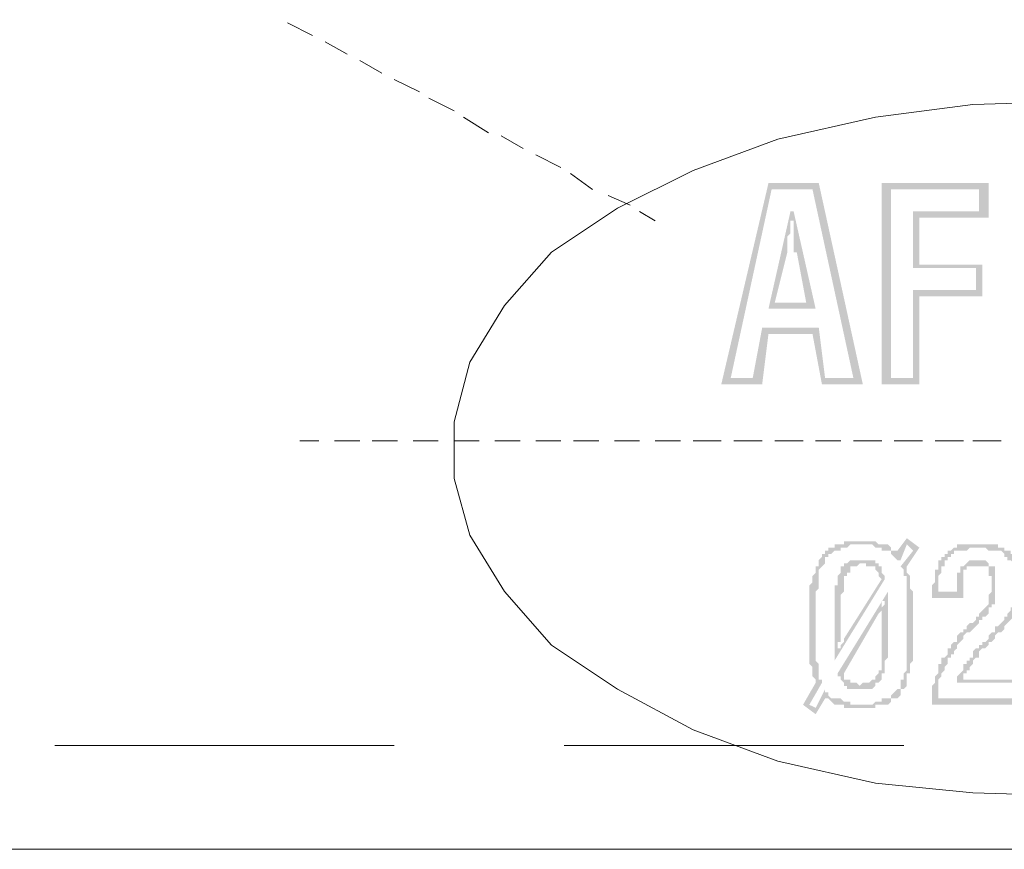
# Model space of a CAD drawing. Units: inches. Extents: x 0 to 433, y 0 to 306.
# Drawn here: x 136 to 146, y 20 to 28 of the extents above; entities that cross this region are included whole.
import ezdxf

# ---------------------------------------------------------------- set-up
doc = ezdxf.new("R2010")
doc.units = ezdxf.units.IN
doc.header["$MEASUREMENT"] = 0
doc.layers.add('H', color=7, linetype='CONTINUOUS', lineweight=100)
doc.layers.add('P', color=250, linetype='CONTINUOUS', lineweight=100)

msp = doc.modelspace()

# ---------------------------------------------------------------- hatches: boundary and pattern name
at = {"layer": 'H', "linetype": 'Continuous', "lineweight": 5}
for points in [[(143.8485, 26.5152), (143.8788, 26.5152), (144.0909, 25.5758), (143.6364, 25.5758), (143.8485, 26.5152), (143.6667, 26.7273), (143.2727, 24.9091), (143.4848, 24.9091), (143.5758, 25.3939), (144.1212, 25.3939), (144.1818, 24.9091), (144.4545, 24.9091), (144.0606, 26.7273), (143.6667, 26.7273), (143.8485, 26.5152), (143.8485, 26.4848), (143.8485, 26.4545), (143.8485, 26.4242), (143.8485, 26.3939), (143.8485, 26.3636), (143.8485, 26.3333), (143.8485, 26.303), (143.8182, 26.2727), (143.8182, 26.2424), (143.8182, 26.1818), (143.8182, 26.1515), (143.8182, 26.1212), (143.697, 25.6364), (144, 25.6364), (143.9091, 26.1212), (143.8788, 26.1212), (143.8788, 26.1818), (143.8788, 26.2121), (143.8788, 26.2424), (143.8788, 26.2727), (143.8788, 26.303), (143.8788, 26.3333), (143.8788, 26.3636), (143.8788, 26.3939), (143.8788, 26.4242), (143.8485, 26.4242), (143.8485, 26.4848), (143.8485, 26.5152), (143.6364, 26.7879), (144.1212, 26.7879), (144.5455, 24.8485), (144.1515, 24.8485), (144.0606, 25.3333), (143.6364, 25.3333), (143.5758, 24.8485), (143.1818, 24.8485), (143.6364, 26.7879)], [(144.8182, 26.7273), (144.8182, 24.9091), (145.0303, 24.9091), (145.0303, 25.7576), (145.6364, 25.7576), (145.6364, 25.9697), (145.0303, 25.9697), (145.0303, 26.5152), (145.6667, 26.5152), (145.6667, 26.7273), (144.8182, 26.7273), (144.7273, 26.7879), (145.7576, 26.7879), (145.7576, 26.4545), (145.0909, 26.4545), (145.0909, 26), (145.697, 26), (145.697, 25.697), (145.0909, 25.697), (145.0909, 24.8485), (144.7273, 24.8485), (144.7273, 26.7879)], [(145.4545, 21.9697), (145.4545, 22), (145.4545, 22.0303), (145.4848, 22.0606), (145.5152, 22.0909), (145.5152, 22.1212), (145.5152, 22.1515), (145.5455, 22.1515), (145.5455, 22.1818), (145.5758, 22.1818), (145.5758, 22.2121), (145.6061, 22.2121), (145.6061, 22.2424), (145.6061, 22.2727), (145.6364, 22.303), (145.6667, 22.303), (145.6667, 22.3333), (145.697, 22.3333), (145.697, 22.3636), (145.7273, 22.3636), (145.7576, 22.3939), (145.7576, 22.4242), (145.7879, 22.4545), (145.8182, 22.4545), (145.8182, 22.4848), (145.8182, 22.5152), (145.8485, 22.5152), (145.8788, 22.5455), (145.9091, 22.5758), (145.9091, 22.6061), (145.9394, 22.6061), (145.9394, 22.6364), (145.9697, 22.6667), (145.9697, 22.697), (146, 22.697), (146, 22.7273), (146, 22.7576), (146, 22.7879), (146.0303, 22.8182), (146.0303, 22.8485), (146.0303, 22.8788), (146.0303, 22.9091), (146.0303, 22.9394), (146.0303, 22.9697), (146.0303, 23), (146.0303, 23.0303), (146, 23.0606), (146, 23.0909), (146, 23.1212), (145.9697, 23.1515), (145.9394, 23.1515), (145.9394, 23.1818), (145.9091, 23.1818), (145.9091, 23.2121), (145.8788, 23.2424), (145.8485, 23.2424), (145.8182, 23.2424), (145.7879, 23.2424), (145.7576, 23.2424), (145.7273, 23.2727), (145.697, 23.2727), (145.6667, 23.2727), (145.6364, 23.2727), (145.6061, 23.2727), (145.5758, 23.2727), (145.5455, 23.2424), (145.5152, 23.2424), (145.4848, 23.2424), (145.4545, 23.2424), (145.4242, 23.2424), (145.4242, 23.2121), (145.3939, 23.2121), (145.3939, 23.1818), (145.3636, 23.1818), (145.3636, 23.1515), (145.3333, 23.1515), (145.3333, 23.1212), (145.3333, 23.0909), (145.303, 23.0909), (145.303, 23.0606), (145.303, 23.0303), (145.2727, 23), (145.2727, 22.9697), (145.2727, 22.9394), (145.2727, 22.9091), (145.2727, 22.8788), (145.2727, 22.8485), (145.4545, 22.8485), (145.4545, 22.8788), (145.4545, 22.9091), (145.4545, 22.9394), (145.4545, 22.9697), (145.4545, 23), (145.4545, 23.0303), (145.4848, 23.0303), (145.4848, 23.0606), (145.4848, 23.0909), (145.5152, 23.0909), (145.5455, 23.1212), (145.5758, 23.1515), (145.6061, 23.1515), (145.6364, 23.1515), (145.6667, 23.1515), (145.697, 23.1515), (145.7273, 23.1515), (145.7576, 23.1212), (145.7576, 23.0909), (145.7879, 23.0909), (145.8182, 23.0909), (145.8182, 23.0606), (145.8182, 23.0303), (145.8182, 23), (145.8182, 22.9697), (145.8182, 22.9394), (145.8182, 22.9091), (145.8182, 22.8788), (145.8182, 22.8485), (145.8182, 22.8182), (145.8182, 22.7879), (145.8182, 22.7576), (145.8182, 22.7273), (145.7879, 22.7273), (145.7879, 22.697), (145.7576, 22.697), (145.7576, 22.6667), (145.7576, 22.6364), (145.7273, 22.6061), (145.697, 22.6061), (145.697, 22.5758), (145.6667, 22.5758), (145.6667, 22.5455), (145.6364, 22.5152), (145.6061, 22.4848), (145.5758, 22.4545), (145.5455, 22.4545), (145.5152, 22.4242), (145.5152, 22.3939), (145.4848, 22.3636), (145.4545, 22.3333), (145.4545, 22.303), (145.4242, 22.2727), (145.4242, 22.2424), (145.3939, 22.2424), (145.3939, 22.2121), (145.3636, 22.2121), (145.3636, 22.1818), (145.3636, 22.1515), (145.3333, 22.1212), (145.3333, 22.0909), (145.303, 22.0606), (145.303, 22.0303), (145.2727, 22), (145.2727, 21.9697), (145.2727, 21.9394), (145.2727, 21.9091), (145.2727, 21.8788), (145.2727, 21.8485), (145.2727, 21.8182), (146, 21.8182), (146, 21.9697), (145.4545, 21.9697), (145.5152, 22), (146.0606, 22), (146.0606, 21.7576), (145.2121, 21.7576), (145.2121, 21.7879), (145.2121, 21.8182), (145.2121, 21.8485), (145.2121, 21.8788), (145.2121, 21.9091), (145.2121, 21.9394), (145.2424, 21.9697), (145.2424, 22), (145.2424, 22.0303), (145.2727, 22.0606), (145.2727, 22.0909), (145.2727, 22.1212), (145.2727, 22.1515), (145.303, 22.1515), (145.303, 22.1818), (145.303, 22.2121), (145.3333, 22.2121), (145.3636, 22.2424), (145.3636, 22.2727), (145.3636, 22.303), (145.3939, 22.303), (145.3939, 22.3333), (145.4242, 22.3636), (145.4545, 22.3636), (145.4545, 22.3939), (145.4545, 22.4242), (145.4848, 22.4545), (145.5152, 22.4545), (145.5152, 22.4848), (145.5455, 22.4848), (145.5455, 22.5152), (145.5758, 22.5455), (145.6061, 22.5455), (145.6364, 22.5758), (145.6364, 22.6061), (145.6667, 22.6061), (145.6667, 22.6364), (145.697, 22.6667), (145.7273, 22.697), (145.7576, 22.7273), (145.7576, 22.7576), (145.7576, 22.7879), (145.7576, 22.8182), (145.7879, 22.8485), (145.7879, 22.8788), (145.7879, 22.9091), (145.7879, 22.9697), (145.7879, 23), (145.7576, 23), (145.7576, 23.0303), (145.7576, 23.0606), (145.7576, 23.0909), (145.7273, 23.0909), (145.697, 23.0909), (145.6667, 23.0909), (145.6364, 23.0909), (145.6061, 23.0909), (145.5758, 23.0909), (145.5455, 23.0909), (145.5455, 23.0606), (145.5152, 23.0606), (145.5152, 23.0303), (145.5152, 23), (145.5152, 22.9697), (145.5152, 22.9394), (145.5152, 22.9091), (145.5152, 22.8788), (145.5152, 22.8485), (145.5152, 22.8182), (145.5152, 22.7879), (145.2121, 22.7879), (145.2121, 22.8485), (145.2121, 22.9091), (145.2424, 22.9394), (145.2424, 22.9697), (145.2424, 23), (145.2424, 23.0303), (145.2424, 23.0606), (145.2727, 23.0606), (145.2727, 23.0909), (145.2727, 23.1212), (145.2727, 23.1515), (145.303, 23.1515), (145.303, 23.1818), (145.3333, 23.1818), (145.3333, 23.2121), (145.3636, 23.2121), (145.3636, 23.2424), (145.3939, 23.2424), (145.4242, 23.2727), (145.4545, 23.2727), (145.4545, 23.303), (145.4848, 23.303), (145.5152, 23.303), (145.5455, 23.303), (145.5758, 23.303), (145.6061, 23.303), (145.6364, 23.303), (145.6667, 23.303), (145.697, 23.303), (145.7273, 23.303), (145.7576, 23.303), (145.7879, 23.303), (145.8182, 23.303), (145.8485, 23.303), (145.8485, 23.2727), (145.8788, 23.2727), (145.9091, 23.2727), (145.9091, 23.2424), (145.9394, 23.2424), (145.9697, 23.2424), (145.9697, 23.2121), (146, 23.2121), (146, 23.1818), (146, 23.1515), (146.0303, 23.1515), (146.0303, 23.1212), (146.0606, 23.0909), (146.0606, 23.0606), (146.0606, 23.0303), (146.0606, 23), (146.0606, 22.9697), (146.0606, 22.9394), (146.0606, 22.9091), (146.0606, 22.8788), (146.0606, 22.8485), (146.0606, 22.8182), (146.0606, 22.7879), (146.0606, 22.7576), (146.0606, 22.7273), (146.0303, 22.697), (146.0303, 22.6667), (146, 22.6364), (146, 22.6061), (145.9697, 22.5758), (145.9394, 22.5455), (145.9091, 22.5152), (145.9091, 22.4848), (145.8788, 22.4545), (145.8485, 22.4545), (145.8182, 22.4242), (145.8182, 22.3939), (145.7879, 22.3636), (145.7576, 22.3636), (145.7576, 22.3333), (145.7273, 22.303), (145.697, 22.303), (145.6667, 22.2727), (145.6667, 22.2424), (145.6667, 22.2121), (145.6364, 22.2121), (145.6061, 22.1818), (145.6061, 22.1515), (145.5758, 22.1212), (145.5758, 22.0909), (145.5455, 22.0909), (145.5455, 22.0606), (145.5152, 22.0606), (145.5152, 22.0303), (145.5152, 22)]]:
    msp.add_hatch(color=0, dxfattribs=at).paths.add_polyline_path(points)
h = msp.add_hatch(color=0, dxfattribs=at)
edge = h.paths.add_edge_path()
edge.add_line((144.303, 22.0606), (144.7879, 22.8485))
edge.add_line((144.7879, 22.8485), (144.7879, 22.8182))
edge.add_line((144.7879, 22.8182), (144.7879, 22.7879))
edge.add_line((144.7879, 22.7879), (144.7879, 22.7576))
edge.add_line((144.7879, 22.7576), (144.7879, 22.7273))
edge.add_line((144.7879, 22.7273), (144.7879, 22.697))
edge.add_line((144.7879, 22.697), (144.7879, 22.6667))
edge.add_line((144.7879, 22.6667), (144.7879, 22.6364))
edge.add_line((144.7879, 22.6364), (144.7879, 22.6061))
edge.add_line((144.7879, 22.6061), (144.7879, 22.5758))
edge.add_line((144.7879, 22.5758), (144.7879, 22.5455))
edge.add_line((144.7879, 22.5455), (144.7879, 22.5152))
edge.add_line((144.7879, 22.5152), (144.7879, 22.4848))
edge.add_line((144.7879, 22.4848), (144.7879, 22.4545))
edge.add_line((144.7879, 22.4545), (144.7879, 22.4242))
edge.add_line((144.7879, 22.4242), (144.7879, 22.3636))
edge.add_line((144.7879, 22.3636), (144.7879, 22.3333))
edge.add_line((144.7879, 22.3333), (144.7879, 22.303))
edge.add_line((144.7879, 22.303), (144.7879, 22.2727))
edge.add_line((144.7879, 22.2727), (144.7879, 22.2424))
edge.add_line((144.7879, 22.2424), (144.7879, 22.2121))
edge.add_line((144.7879, 22.2121), (144.7576, 22.1818))
edge.add_line((144.7576, 22.1818), (144.7576, 22.1515))
edge.add_line((144.7576, 22.1515), (144.7576, 22.1212))
edge.add_line((144.7576, 22.1212), (144.7576, 22.0909))
edge.add_line((144.7576, 22.0909), (144.7576, 22.0606))
edge.add_line((144.7576, 22.0606), (144.7273, 22.0606))
edge.add_line((144.7273, 22.0606), (144.7273, 22.0303))
edge.add_line((144.7273, 22.0303), (144.7273, 22))
edge.add_line((144.7273, 22), (144.697, 21.9697))
edge.add_line((144.697, 21.9697), (144.6667, 21.9697))
edge.add_line((144.6667, 21.9697), (144.6667, 21.9394))
edge.add_line((144.6667, 21.9394), (144.6364, 21.9091))
edge.add_line((144.6364, 21.9091), (144.6061, 21.9091))
edge.add_line((144.6061, 21.9091), (144.5758, 21.9091))
edge.add_line((144.5758, 21.9091), (144.5455, 21.9091))
edge.add_line((144.5455, 21.9091), (144.5152, 21.9091))
edge.add_line((144.5152, 21.9091), (144.4848, 21.9091))
edge.add_line((144.4848, 21.9091), (144.4545, 21.9091))
edge.add_line((144.4545, 21.9091), (144.4242, 21.9091))
edge.add_line((144.4242, 21.9091), (144.3939, 21.9091))
edge.add_line((144.3939, 21.9091), (144.3939, 21.9394))
edge.add_line((144.3939, 21.9394), (144.3636, 21.9394))
edge.add_line((144.3636, 21.9394), (144.3636, 21.9697))
edge.add_line((144.3636, 21.9697), (144.3333, 22))
edge.add_line((144.3333, 22), (144.3333, 22.0303))
edge.add_line((144.3333, 22.0303), (144.303, 22.0303))
edge.add_line((144.303, 22.0303), (144.303, 22.0606))
edge.add_line((144.303, 22.0606), (144.7576, 22.9697))
edge.add_line((144.7576, 22.9697), (144.2727, 22.1818))
edge.add_line((144.2727, 22.1818), (144.2727, 22.2121))
edge.add_line((144.2727, 22.2121), (144.2727, 22.2424))
edge.add_line((144.2727, 22.2424), (144.2727, 22.2727))
edge.add_line((144.2727, 22.2727), (144.2727, 22.303))
edge.add_line((144.2727, 22.303), (144.2727, 22.3333))
edge.add_line((144.2727, 22.3333), (144.2727, 22.3636))
edge.add_line((144.2727, 22.3636), (144.2727, 22.3939))
edge.add_line((144.2727, 22.3939), (144.2727, 22.4242))
edge.add_line((144.2727, 22.4242), (144.2727, 22.4545))
edge.add_line((144.2727, 22.4545), (144.2727, 22.4848))
edge.add_line((144.2727, 22.4848), (144.2727, 22.5455))
edge.add_line((144.2727, 22.5455), (144.2727, 22.6061))
edge.add_line((144.2727, 22.6061), (144.2727, 22.6364))
edge.add_line((144.2727, 22.6364), (144.2727, 22.6667))
edge.add_line((144.2727, 22.6667), (144.2727, 22.697))
edge.add_line((144.2727, 22.697), (144.2727, 22.7273))
edge.add_line((144.2727, 22.7273), (144.2727, 22.7576))
edge.add_line((144.2727, 22.7576), (144.2727, 22.7879))
edge.add_line((144.2727, 22.7879), (144.2727, 22.8182))
edge.add_line((144.2727, 22.8182), (144.2727, 22.8485))
edge.add_line((144.2727, 22.8485), (144.2727, 22.8788))
edge.add_line((144.2727, 22.8788), (144.2727, 22.9091))
edge.add_line((144.2727, 22.9091), (144.303, 22.9091))
edge.add_line((144.303, 22.9091), (144.303, 22.9394))
edge.add_line((144.303, 22.9394), (144.303, 22.9697))
edge.add_line((144.303, 22.9697), (144.303, 23))
edge.add_line((144.303, 23), (144.3333, 23.0303))
edge.add_line((144.3333, 23.0303), (144.3333, 23.0606))
edge.add_line((144.3333, 23.0606), (144.3333, 23.0909))
edge.add_line((144.3333, 23.0909), (144.3636, 23.0909))
edge.add_line((144.3636, 23.0909), (144.3636, 23.1212))
edge.add_line((144.3636, 23.1212), (144.3939, 23.1212))
edge.add_line((144.3939, 23.1212), (144.4242, 23.1515))
edge.add_line((144.4242, 23.1515), (144.4545, 23.1515))
edge.add_line((144.4545, 23.1515), (144.4848, 23.1515))
edge.add_line((144.4848, 23.1515), (144.5152, 23.1515))
edge.add_line((144.5152, 23.1515), (144.5455, 23.1515))
edge.add_line((144.5455, 23.1515), (144.5758, 23.1515))
edge.add_line((144.5758, 23.1515), (144.6061, 23.1515))
edge.add_line((144.6061, 23.1515), (144.6364, 23.1515))
edge.add_line((144.6364, 23.1515), (144.6667, 23.1515))
edge.add_line((144.6667, 23.1515), (144.6667, 23.1212))
edge.add_line((144.6667, 23.1212), (144.697, 23.1212))
edge.add_line((144.697, 23.1212), (144.697, 23.0909))
edge.add_line((144.697, 23.0909), (144.7273, 23.0909))
edge.add_line((144.7273, 23.0909), (144.7273, 23.0606))
edge.add_line((144.7273, 23.0606), (144.7273, 23.0303))
edge.add_line((144.7273, 23.0303), (144.7576, 23))
edge.add_line((144.7576, 23), (144.7576, 22.9697))
edge.add_line((144.7576, 22.9697), (144.303, 22.0606))
edge.add_line((144.303, 22.0606), (144.9697, 23.303))
edge.add_line((144.9697, 23.303), (144.9091, 23.1515))
edge.add_line((144.9091, 23.1515), (144.8788, 23.1515))
edge.add_line((144.8788, 23.1515), (144.8485, 23.1818))
edge.add_line((144.8485, 23.1818), (144.8182, 23.2121))
edge.add_line((144.8182, 23.2121), (144.8182, 23.2424))
edge.add_line((144.8182, 23.2424), (144.7879, 23.2424))
edge.add_line((144.7879, 23.2424), (144.7576, 23.2424))
edge.add_line((144.7576, 23.2424), (144.7273, 23.2424))
edge.add_line((144.7273, 23.2424), (144.7273, 23.2727))
edge.add_line((144.7273, 23.2727), (144.697, 23.2727))
edge.add_line((144.697, 23.2727), (144.6667, 23.2727))
edge.add_line((144.6667, 23.2727), (144.6364, 23.303))
edge.add_line((144.6364, 23.303), (144.6061, 23.303))
edge.add_line((144.6061, 23.303), (144.5758, 23.303))
edge.add_line((144.5758, 23.303), (144.5455, 23.303))
edge.add_line((144.5455, 23.303), (144.5152, 23.303))
edge.add_line((144.5152, 23.303), (144.4848, 23.303))
edge.add_line((144.4848, 23.303), (144.4545, 23.303))
edge.add_line((144.4545, 23.303), (144.4242, 23.303))
edge.add_line((144.4242, 23.303), (144.3939, 23.2727))
edge.add_line((144.3939, 23.2727), (144.3636, 23.2727))
edge.add_line((144.3636, 23.2727), (144.3333, 23.2727))
edge.add_line((144.3333, 23.2727), (144.3333, 23.2424))
edge.add_line((144.3333, 23.2424), (144.303, 23.2424))
edge.add_line((144.303, 23.2424), (144.2727, 23.2424))
edge.add_line((144.2727, 23.2424), (144.2424, 23.2121))
edge.add_line((144.2424, 23.2121), (144.2121, 23.2121))
edge.add_line((144.2121, 23.2121), (144.2121, 23.1818))
edge.add_line((144.2121, 23.1818), (144.1818, 23.1818))
edge.add_line((144.1818, 23.1818), (144.1818, 23.1515))
edge.add_line((144.1818, 23.1515), (144.1818, 23.1212))
edge.add_line((144.1818, 23.1212), (144.1515, 23.0909))
edge.add_line((144.1515, 23.0909), (144.1212, 23.0606))
edge.add_line((144.1212, 23.0606), (144.1212, 23.0303))
edge.add_line((144.1212, 23.0303), (144.1212, 23))
edge.add_line((144.1212, 23), (144.1212, 22.9697))
edge.add_line((144.1212, 22.9697), (144.1212, 22.9394))
edge.add_line((144.1212, 22.9394), (144.1212, 22.9091))
edge.add_line((144.1212, 22.9091), (144.1212, 22.8788))
edge.add_line((144.1212, 22.8788), (144.0909, 22.8485))
edge.add_line((144.0909, 22.8485), (144.0909, 22.8182))
edge.add_line((144.0909, 22.8182), (144.0909, 22.7879))
edge.add_line((144.0909, 22.7879), (144.0909, 22.7576))
edge.add_line((144.0909, 22.7576), (144.0909, 22.697))
edge.add_line((144.0909, 22.697), (144.0909, 22.6667))
edge.add_line((144.0909, 22.6667), (144.0909, 22.6364))
edge.add_line((144.0909, 22.6364), (144.0909, 22.6061))
edge.add_line((144.0909, 22.6061), (144.0909, 22.5758))
edge.add_line((144.0909, 22.5758), (144.0909, 22.5455))
edge.add_line((144.0909, 22.5455), (144.0909, 22.5152))
edge.add_line((144.0909, 22.5152), (144.0909, 22.4848))
edge.add_line((144.0909, 22.4848), (144.0909, 22.4545))
edge.add_line((144.0909, 22.4545), (144.0909, 22.4242))
edge.add_line((144.0909, 22.4242), (144.0909, 22.3939))
edge.add_line((144.0909, 22.3939), (144.0909, 22.3636))
edge.add_line((144.0909, 22.3636), (144.0909, 22.3333))
edge.add_line((144.0909, 22.3333), (144.0909, 22.303))
edge.add_line((144.0909, 22.303), (144.0909, 22.2727))
edge.add_line((144.0909, 22.2727), (144.0909, 22.2424))
edge.add_line((144.0909, 22.2424), (144.0909, 22.2121))
edge.add_line((144.0909, 22.2121), (144.0909, 22.1818))
edge.add_line((144.0909, 22.1818), (144.1212, 22.1515))
edge.add_line((144.1212, 22.1515), (144.1212, 22.1212))
edge.add_line((144.1212, 22.1212), (144.1212, 22.0909))
edge.add_line((144.1212, 22.0909), (144.1212, 22.0606))
edge.add_line((144.1212, 22.0606), (144.1212, 22.0303))
edge.add_line((144.1212, 22.0303), (144.1212, 22))
edge.add_line((144.1212, 22), (144.1515, 22))
edge.add_line((144.1515, 22), (144.1515, 21.9697))
edge.add_line((144.1515, 21.9697), (144.0303, 21.7576))
edge.add_line((144.0303, 21.7576), (144.0909, 21.7273))
edge.add_line((144.0909, 21.7273), (144.1818, 21.9091))
edge.add_line((144.1818, 21.9091), (144.1818, 21.8788))
edge.add_line((144.1818, 21.8788), (144.2121, 21.8788))
edge.add_line((144.2121, 21.8788), (144.2121, 21.8485))
edge.add_line((144.2121, 21.8485), (144.2424, 21.8182))
edge.add_line((144.2424, 21.8182), (144.2727, 21.8182))
edge.add_line((144.2727, 21.8182), (144.303, 21.8182))
edge.add_line((144.303, 21.8182), (144.3333, 21.8182))
edge.add_line((144.3333, 21.8182), (144.3636, 21.7879))
edge.add_line((144.3636, 21.7879), (144.3939, 21.7879))
edge.add_line((144.3939, 21.7879), (144.4242, 21.7879))
edge.add_line((144.4242, 21.7879), (144.4242, 21.7576))
edge.add_line((144.4242, 21.7576), (144.4545, 21.7576))
edge.add_line((144.4545, 21.7576), (144.4848, 21.7576))
edge.add_line((144.4848, 21.7576), (144.5152, 21.7576))
edge.add_line((144.5152, 21.7576), (144.5455, 21.7576))
edge.add_line((144.5455, 21.7576), (144.5758, 21.7576))
edge.add_line((144.5758, 21.7576), (144.6061, 21.7576))
edge.add_line((144.6061, 21.7576), (144.6364, 21.7576))
edge.add_line((144.6364, 21.7576), (144.6667, 21.7879))
edge.add_line((144.6667, 21.7879), (144.697, 21.7879))
edge.add_line((144.697, 21.7879), (144.7273, 21.7879))
edge.add_line((144.7273, 21.7879), (144.7273, 21.8182))
edge.add_line((144.7273, 21.8182), (144.7576, 21.8182))
edge.add_line((144.7576, 21.8182), (144.7879, 21.8182))
edge.add_line((144.7879, 21.8182), (144.8182, 21.8182))
edge.add_line((144.8182, 21.8182), (144.8182, 21.8485))
edge.add_line((144.8182, 21.8485), (144.8485, 21.8788))
edge.add_line((144.8485, 21.8788), (144.8788, 21.9091))
edge.add_line((144.8788, 21.9091), (144.9091, 21.9091))
edge.add_line((144.9091, 21.9091), (144.9091, 21.9394))
edge.add_line((144.9091, 21.9394), (144.9091, 21.9697))
edge.add_line((144.9091, 21.9697), (144.9091, 22))
edge.add_line((144.9091, 22), (144.9394, 22))
edge.add_line((144.9394, 22), (144.9394, 22.0303))
edge.add_line((144.9394, 22.0303), (144.9394, 22.0606))
edge.add_line((144.9394, 22.0606), (144.9697, 22.0909))
edge.add_line((144.9697, 22.0909), (144.9697, 22.1212))
edge.add_line((144.9697, 22.1212), (144.9697, 22.1515))
edge.add_line((144.9697, 22.1515), (144.9697, 22.1818))
edge.add_line((144.9697, 22.1818), (144.9697, 22.2121))
edge.add_line((144.9697, 22.2121), (144.9697, 22.2424))
edge.add_line((144.9697, 22.2424), (144.9697, 22.2727))
edge.add_line((144.9697, 22.2727), (144.9697, 22.303))
edge.add_line((144.9697, 22.303), (144.9697, 22.3333))
edge.add_line((144.9697, 22.3333), (144.9697, 22.3636))
edge.add_line((144.9697, 22.3636), (144.9697, 22.3939))
edge.add_line((144.9697, 22.3939), (144.9697, 22.4242))
edge.add_line((144.9697, 22.4242), (144.9697, 22.4545))
edge.add_line((144.9697, 22.4545), (144.9697, 22.5152))
edge.add_line((144.9697, 22.5152), (144.9697, 22.5455))
edge.add_line((144.9697, 22.5455), (144.9697, 22.5758))
edge.add_line((144.9697, 22.5758), (144.9697, 22.6061))
edge.add_line((144.9697, 22.6061), (144.9697, 22.6364))
edge.add_line((144.9697, 22.6364), (144.9697, 22.6667))
edge.add_line((144.9697, 22.6667), (144.9697, 22.697))
edge.add_line((144.9697, 22.697), (144.9697, 22.7273))
edge.add_line((144.9697, 22.7273), (144.9697, 22.7576))
edge.add_line((144.9697, 22.7576), (144.9697, 22.7879))
edge.add_line((144.9697, 22.7879), (144.9697, 22.8182))
edge.add_line((144.9697, 22.8182), (144.9697, 22.8485))
edge.add_line((144.9697, 22.8485), (144.9697, 22.8788))
edge.add_line((144.9697, 22.8788), (144.9697, 22.9091))
edge.add_line((144.9697, 22.9091), (144.9697, 22.9394))
edge.add_line((144.9697, 22.9394), (144.9697, 22.9697))
edge.add_line((144.9697, 22.9697), (144.9697, 23))
edge.add_line((144.9697, 23), (144.9394, 23))
edge.add_line((144.9394, 23), (144.9394, 23.0303))
edge.add_line((144.9394, 23.0303), (144.9394, 23.0606))
edge.add_line((144.9394, 23.0606), (144.9091, 23.0909))
edge.add_line((144.9091, 23.0909), (145.0303, 23.2424))
edge.add_line((145.0303, 23.2424), (144.9697, 23.303))
edge.add_line((144.9697, 23.303), (144.303, 22.0606))
edge.add_line((144.303, 22.0606), (144.3636, 22.0606))
edge.add_line((144.3636, 22.0606), (144.3636, 22.0303))
edge.add_line((144.3636, 22.0303), (144.3636, 22))
edge.add_line((144.3636, 22), (144.3939, 22))
edge.add_line((144.3939, 22), (144.4242, 22))
edge.add_line((144.4242, 22), (144.4242, 21.9697))
edge.add_line((144.4242, 21.9697), (144.4545, 21.9697))
edge.add_line((144.4545, 21.9697), (144.4848, 21.9697))
edge.add_line((144.4848, 21.9697), (144.5152, 21.9394))
edge.add_line((144.5152, 21.9394), (144.5455, 21.9697))
edge.add_line((144.5455, 21.9697), (144.5758, 21.9697))
edge.add_line((144.5758, 21.9697), (144.6061, 21.9697))
edge.add_line((144.6061, 21.9697), (144.6364, 22))
edge.add_line((144.6364, 22), (144.6667, 22))
edge.add_line((144.6667, 22), (144.6667, 22.0303))
edge.add_line((144.6667, 22.0303), (144.697, 22.0606))
edge.add_line((144.697, 22.0606), (144.697, 22.0909))
edge.add_line((144.697, 22.0909), (144.7273, 22.0909))
edge.add_line((144.7273, 22.0909), (144.7273, 22.1212))
edge.add_line((144.7273, 22.1212), (144.7273, 22.1515))
edge.add_line((144.7273, 22.1515), (144.7273, 22.1818))
edge.add_line((144.7273, 22.1818), (144.7273, 22.2121))
edge.add_line((144.7273, 22.2121), (144.7273, 22.2424))
edge.add_line((144.7273, 22.2424), (144.7273, 22.2727))
edge.add_line((144.7273, 22.2727), (144.7273, 22.303))
edge.add_line((144.7273, 22.303), (144.7273, 22.3636))
edge.add_line((144.7273, 22.3636), (144.7273, 22.4242))
edge.add_line((144.7273, 22.4242), (144.7273, 22.4545))
edge.add_line((144.7273, 22.4545), (144.7273, 22.4848))
edge.add_line((144.7273, 22.4848), (144.7273, 22.5455))
edge.add_line((144.7273, 22.5455), (144.7273, 22.5758))
edge.add_line((144.7273, 22.5758), (144.7273, 22.6061))
edge.add_line((144.7273, 22.6061), (144.7273, 22.6364))
edge.add_line((144.7273, 22.6364), (144.7273, 22.6667))
edge.add_line((144.7273, 22.6667), (144.7273, 22.697))
edge.add_line((144.7273, 22.697), (144.7576, 22.7273))
edge.add_line((144.7576, 22.7273), (144.7576, 22.7576))
edge.add_line((144.7576, 22.7576), (144.7273, 22.7576))
edge.add_line((144.7273, 22.7576), (144.7273, 22.7273))
edge.add_line((144.7273, 22.7273), (144.7273, 22.697))
edge.add_line((144.7273, 22.697), (144.7273, 22.6667))
edge.add_line((144.7273, 22.6667), (144.697, 22.6364))
edge.add_line((144.697, 22.6364), (144.3636, 22.0606))
edge.add_line((144.3636, 22.0606), (144.303, 22.0606))
edge.add_line((144.303, 22.0606), (144.7273, 22.9697))
edge.add_line((144.7273, 22.9697), (144.697, 23))
edge.add_line((144.697, 23), (144.697, 23.0303))
edge.add_line((144.697, 23.0303), (144.6667, 23.0606))
edge.add_line((144.6667, 23.0606), (144.6667, 23.0909))
edge.add_line((144.6667, 23.0909), (144.6364, 23.0909))
edge.add_line((144.6364, 23.0909), (144.6061, 23.0909))
edge.add_line((144.6061, 23.0909), (144.5758, 23.0909))
edge.add_line((144.5758, 23.0909), (144.5758, 23.1212))
edge.add_line((144.5758, 23.1212), (144.5455, 23.1212))
edge.add_line((144.5455, 23.1212), (144.5152, 23.1212))
edge.add_line((144.5152, 23.1212), (144.4848, 23.0909))
edge.add_line((144.4848, 23.0909), (144.4545, 23.0909))
edge.add_line((144.4545, 23.0909), (144.4242, 23.0909))
edge.add_line((144.4242, 23.0909), (144.4242, 23.0606))
edge.add_line((144.4242, 23.0606), (144.4242, 23.0303))
edge.add_line((144.4242, 23.0303), (144.3939, 23.0303))
edge.add_line((144.3939, 23.0303), (144.3939, 23))
edge.add_line((144.3939, 23), (144.3636, 23))
edge.add_line((144.3636, 23), (144.3636, 22.9697))
edge.add_line((144.3636, 22.9697), (144.3636, 22.9394))
edge.add_line((144.3636, 22.9394), (144.3636, 22.9091))
edge.add_line((144.3636, 22.9091), (144.3636, 22.8788))
edge.add_line((144.3636, 22.8788), (144.3636, 22.8485))
edge.add_line((144.3636, 22.8485), (144.3333, 22.8182))
edge.add_line((144.3333, 22.8182), (144.3333, 22.7879))
edge.add_line((144.3333, 22.7879), (144.3333, 22.7576))
edge.add_line((144.3333, 22.7576), (144.3333, 22.7273))
edge.add_line((144.3333, 22.7273), (144.3333, 22.697))
edge.add_line((144.3333, 22.697), (144.3333, 22.6364))
edge.add_line((144.3333, 22.6364), (144.3333, 22.6061))
edge.add_line((144.3333, 22.6061), (144.3333, 22.5758))
edge.add_line((144.3333, 22.5758), (144.3333, 22.5455))
edge.add_line((144.3333, 22.5455), (144.3333, 22.5152))
edge.add_line((144.3333, 22.5152), (144.3333, 22.4848))
edge.add_line((144.3333, 22.4848), (144.3333, 22.4545))
edge.add_line((144.3333, 22.4545), (144.3333, 22.4242))
edge.add_line((144.3333, 22.4242), (144.3333, 22.3939))
edge.add_line((144.3333, 22.3939), (144.3333, 22.3636))
edge.add_line((144.3333, 22.3636), (144.303, 22.3636))
edge.add_line((144.303, 22.3636), (144.303, 22.3333))
edge.add_line((144.303, 22.3333), (144.303, 22.2727))
edge.add_line((144.303, 22.2727), (144.303, 22.303))
edge.add_line((144.303, 22.303), (144.3333, 22.303))
edge.add_line((144.3333, 22.303), (144.3333, 22.3333))
edge.add_line((144.3333, 22.3333), (144.3636, 22.3636))
edge.add_line((144.3636, 22.3636), (144.3636, 22.3939))
edge.add_line((144.3636, 22.3939), (144.7273, 22.9697))
edge.add_line((144.7273, 22.9697), (144.303, 22.0606))
edge.add_line((144.303, 22.0606), (144.9697, 23.3636))
edge.add_line((144.9697, 23.3636), (145.0909, 23.2727))
edge.add_line((145.0909, 23.2727), (144.9697, 23.0909))
edge.add_line((144.9697, 23.0909), (144.9697, 23.0606))
edge.add_line((144.9697, 23.0606), (144.9697, 23.0303))
edge.add_line((144.9697, 23.0303), (145, 23))
edge.add_line((145, 23), (145, 22.9697))
edge.add_line((145, 22.9697), (145, 22.9394))
edge.add_line((145, 22.9394), (145, 22.9091))
edge.add_line((145, 22.9091), (145, 22.8788))
edge.add_line((145, 22.8788), (145.0303, 22.8485))
edge.add_line((145.0303, 22.8485), (145.0303, 22.8182))
edge.add_line((145.0303, 22.8182), (145.0303, 22.7879))
edge.add_line((145.0303, 22.7879), (145.0303, 22.7576))
edge.add_line((145.0303, 22.7576), (145.0303, 22.7273))
edge.add_line((145.0303, 22.7273), (145.0303, 22.697))
edge.add_line((145.0303, 22.697), (145.0303, 22.6667))
edge.add_line((145.0303, 22.6667), (145.0303, 22.6364))
edge.add_line((145.0303, 22.6364), (145.0303, 22.6061))
edge.add_line((145.0303, 22.6061), (145.0303, 22.5758))
edge.add_line((145.0303, 22.5758), (145.0303, 22.5455))
edge.add_line((145.0303, 22.5455), (145.0303, 22.5152))
edge.add_line((145.0303, 22.5152), (145.0303, 22.4545))
edge.add_line((145.0303, 22.4545), (145.0303, 22.4242))
edge.add_line((145.0303, 22.4242), (145.0303, 22.3636))
edge.add_line((145.0303, 22.3636), (145.0303, 22.3333))
edge.add_line((145.0303, 22.3333), (145.0303, 22.303))
edge.add_line((145.0303, 22.303), (145.0303, 22.2727))
edge.add_line((145.0303, 22.2727), (145.0303, 22.2424))
edge.add_line((145.0303, 22.2424), (145.0303, 22.2121))
edge.add_line((145.0303, 22.2121), (145.0303, 22.1818))
edge.add_line((145.0303, 22.1818), (145, 22.1515))
edge.add_line((145, 22.1515), (145, 22.1212))
edge.add_line((145, 22.1212), (145, 22.0909))
edge.add_line((145, 22.0909), (145, 22.0606))
edge.add_line((145, 22.0606), (144.9697, 22.0606))
edge.add_line((144.9697, 22.0606), (144.9697, 22.0303))
edge.add_line((144.9697, 22.0303), (144.9697, 22))
edge.add_line((144.9697, 22), (144.9697, 21.9697))
edge.add_line((144.9697, 21.9697), (144.9697, 21.9394))
edge.add_line((144.9697, 21.9394), (144.9394, 21.9091))
edge.add_line((144.9394, 21.9091), (144.9091, 21.9091))
edge.add_line((144.9091, 21.9091), (144.9091, 21.8788))
edge.add_line((144.9091, 21.8788), (144.9091, 21.8485))
edge.add_line((144.9091, 21.8485), (144.8788, 21.8182))
edge.add_line((144.8788, 21.8182), (144.8485, 21.8182))
edge.add_line((144.8485, 21.8182), (144.8182, 21.8182))
edge.add_line((144.8182, 21.8182), (144.8182, 21.7879))
edge.add_line((144.8182, 21.7879), (144.7879, 21.7576))
edge.add_line((144.7879, 21.7576), (144.7576, 21.7576))
edge.add_line((144.7576, 21.7576), (144.7273, 21.7576))
edge.add_line((144.7273, 21.7576), (144.697, 21.7576))
edge.add_line((144.697, 21.7576), (144.6667, 21.7576))
edge.add_line((144.6667, 21.7576), (144.6667, 21.7273))
edge.add_line((144.6667, 21.7273), (144.6364, 21.7273))
edge.add_line((144.6364, 21.7273), (144.6061, 21.7273))
edge.add_line((144.6061, 21.7273), (144.5758, 21.7273))
edge.add_line((144.5758, 21.7273), (144.5455, 21.7273))
edge.add_line((144.5455, 21.7273), (144.5152, 21.7273))
edge.add_line((144.5152, 21.7273), (144.4848, 21.7273))
edge.add_line((144.4848, 21.7273), (144.4545, 21.7273))
edge.add_line((144.4545, 21.7273), (144.4242, 21.7273))
edge.add_line((144.4242, 21.7273), (144.3939, 21.7273))
edge.add_line((144.3939, 21.7273), (144.3636, 21.7273))
edge.add_line((144.3636, 21.7273), (144.3636, 21.7576))
edge.add_line((144.3636, 21.7576), (144.3333, 21.7576))
edge.add_line((144.3333, 21.7576), (144.303, 21.7576))
edge.add_line((144.303, 21.7576), (144.2727, 21.7576))
edge.add_line((144.2727, 21.7576), (144.2424, 21.7879))
edge.add_line((144.2424, 21.7879), (144.2121, 21.8182))
edge.add_line((144.2121, 21.8182), (144.1818, 21.8182))
edge.add_line((144.1818, 21.8182), (144.0909, 21.6667))
edge.add_line((144.0909, 21.6667), (143.9697, 21.7576))
edge.add_line((143.9697, 21.7576), (144.0909, 21.9697))
edge.add_line((144.0909, 21.9697), (144.0909, 22))
edge.add_line((144.0909, 22), (144.0606, 22.0303))
edge.add_line((144.0606, 22.0303), (144.0606, 22.0606))
edge.add_line((144.0606, 22.0606), (144.0606, 22.0909))
edge.add_line((144.0606, 22.0909), (144.0606, 22.1212))
edge.add_line((144.0606, 22.1212), (144.0303, 22.1515))
edge.add_line((144.0303, 22.1515), (144.0303, 22.1818))
edge.add_line((144.0303, 22.1818), (144.0303, 22.2121))
edge.add_line((144.0303, 22.2121), (144.0303, 22.2424))
edge.add_line((144.0303, 22.2424), (144.0303, 22.2727))
edge.add_line((144.0303, 22.2727), (144.0303, 22.303))
edge.add_line((144.0303, 22.303), (144.0303, 22.3333))
edge.add_line((144.0303, 22.3333), (144.0303, 22.3636))
edge.add_line((144.0303, 22.3636), (144.0303, 22.3939))
edge.add_line((144.0303, 22.3939), (144.0303, 22.4242))
edge.add_line((144.0303, 22.4242), (144.0303, 22.4545))
edge.add_line((144.0303, 22.4545), (144.0303, 22.4848))
edge.add_line((144.0303, 22.4848), (144.0303, 22.5152))
edge.add_line((144.0303, 22.5152), (144.0303, 22.5455))
edge.add_line((144.0303, 22.5455), (144.0303, 22.6061))
edge.add_line((144.0303, 22.6061), (144.0303, 22.6364))
edge.add_line((144.0303, 22.6364), (144.0303, 22.6667))
edge.add_line((144.0303, 22.6667), (144.0303, 22.697))
edge.add_line((144.0303, 22.697), (144.0303, 22.7273))
edge.add_line((144.0303, 22.7273), (144.0303, 22.7576))
edge.add_line((144.0303, 22.7576), (144.0303, 22.7879))
edge.add_line((144.0303, 22.7879), (144.0303, 22.8182))
edge.add_line((144.0303, 22.8182), (144.0303, 22.8485))
edge.add_line((144.0303, 22.8485), (144.0303, 22.8788))
edge.add_line((144.0303, 22.8788), (144.0303, 22.9091))
edge.add_line((144.0303, 22.9091), (144.0606, 22.9394))
edge.add_line((144.0606, 22.9394), (144.0606, 22.9697))
edge.add_line((144.0606, 22.9697), (144.0606, 23))
edge.add_line((144.0606, 23), (144.0909, 23.0303))
edge.add_line((144.0909, 23.0303), (144.0909, 23.0606))
edge.add_line((144.0909, 23.0606), (144.0909, 23.0909))
edge.add_line((144.0909, 23.0909), (144.1212, 23.0909))
edge.add_line((144.1212, 23.0909), (144.1212, 23.1212))
edge.add_line((144.1212, 23.1212), (144.1212, 23.1515))
edge.add_line((144.1212, 23.1515), (144.1515, 23.1818))
edge.add_line((144.1515, 23.1818), (144.1515, 23.2121))
edge.add_line((144.1515, 23.2121), (144.1818, 23.2121))
edge.add_line((144.1818, 23.2121), (144.1818, 23.2424))
edge.add_line((144.1818, 23.2424), (144.2121, 23.2424))
edge.add_line((144.2121, 23.2424), (144.2121, 23.2727))
edge.add_line((144.2121, 23.2727), (144.2424, 23.2727))
edge.add_line((144.2424, 23.2727), (144.2727, 23.2727))
edge.add_line((144.2727, 23.2727), (144.2727, 23.303))
edge.add_line((144.2727, 23.303), (144.303, 23.303))
edge.add_line((144.303, 23.303), (144.3333, 23.303))
edge.add_line((144.3333, 23.303), (144.3636, 23.303))
edge.add_line((144.3636, 23.303), (144.3636, 23.3333))
edge.add_line((144.3636, 23.3333), (144.3939, 23.3333))
edge.add_line((144.3939, 23.3333), (144.4242, 23.3333))
edge.add_line((144.4242, 23.3333), (144.4545, 23.3333))
edge.add_line((144.4545, 23.3333), (144.5152, 23.3333))
edge.add_line((144.5152, 23.3333), (144.5455, 23.3333))
edge.add_line((144.5455, 23.3333), (144.5758, 23.3333))
edge.add_line((144.5758, 23.3333), (144.6061, 23.3333))
edge.add_line((144.6061, 23.3333), (144.6364, 23.3333))
edge.add_line((144.6364, 23.3333), (144.6667, 23.3333))
edge.add_line((144.6667, 23.3333), (144.697, 23.303))
edge.add_line((144.697, 23.303), (144.7273, 23.303))
edge.add_line((144.7273, 23.303), (144.7576, 23.303))
edge.add_line((144.7576, 23.303), (144.7879, 23.303))
edge.add_line((144.7879, 23.303), (144.8182, 23.2727))
edge.add_line((144.8182, 23.2727), (144.8182, 23.2424))
edge.add_line((144.8182, 23.2424), (144.8485, 23.2424))
edge.add_line((144.8485, 23.2424), (144.8788, 23.2424))
edge.add_line((144.8788, 23.2424), (144.9697, 23.3636))

# ---------------------------------------------------------------- linework, layer by layer
at = {"layer": 'P', "color": 0, "linetype": 'Continuous', "lineweight": 5}
for points in [[(47.1515, 53.7273), (47.1515, 20.3636), (229.6364, 20.3636), (229.6364, 146.1212), (47.1515, 146.1212), (47.1515, 112.7273)], [(139.2424, 28.2121), (139, 28.3333)], [(139.5758, 28.0303), (139.3636, 28.1515)], [(139.9091, 27.8485), (139.697, 27.9697)], [(140.2727, 27.6667), (140.0303, 27.7879)], [(140.6061, 27.4848), (140.3636, 27.6061)], [(146.5758, 27.5758), (145.6061, 27.5455), (144.6667, 27.4242), (143.7273, 27.2121), (142.9091, 26.9091), (142.1818, 26.5455), (141.5455, 26.1212), (141.0909, 25.6061), (140.7576, 25.0606), (140.6061, 24.4848), (140.6061, 23.9394), (140.7576, 23.3939), (141.0909, 22.8485), (141.5455, 22.3333), (142.1818, 21.9091), (142.9091, 21.5152), (143.7273, 21.2121), (144.6667, 21), (145.6061, 20.9091), (146.5758, 20.8788)], [(140.9394, 27.2727), (140.697, 27.4242)], [(141.2727, 27.1212), (141.0606, 27.2424)], [(141.6364, 26.9394), (141.3939, 27.0606)], [(141.9394, 26.7273), (141.7273, 26.8788)], [(142.303, 26.5758), (142.0909, 26.6667)], [(142.5455, 26.4242), (142.3939, 26.5152)], [(139.1212, 24.303), (139.303, 24.303)], [(139.4545, 24.303), (139.697, 24.303)], [(139.8182, 24.303), (140.0606, 24.303)], [(140.2121, 24.303), (140.4545, 24.303)], [(140.6061, 24.303), (140.8485, 24.303)], [(141, 24.303), (141.2424, 24.303)], [(141.3939, 24.303), (141.6364, 24.303)], [(141.7576, 24.303), (142, 24.303)], [(142.1515, 24.303), (142.3939, 24.303)], [(142.5455, 24.303), (142.7879, 24.303)], [(142.9091, 24.303), (143.1818, 24.303)], [(143.303, 24.303), (143.5758, 24.303)], [(143.697, 24.303), (143.9697, 24.303)], [(144.0909, 24.303), (144.3333, 24.303)], [(144.4545, 24.303), (144.7273, 24.303)], [(144.8485, 24.303), (145.1212, 24.303)], [(145.2424, 24.303), (145.5152, 24.303)], [(145.6061, 24.303), (145.8788, 24.303)], [(140.0303, 21.3636), (136.7576, 21.3636)], [(144.9394, 21.3636), (141.6667, 21.3636)]]:
    msp.add_lwpolyline(points, dxfattribs=at)

doc.saveas('drawing.dxf')
